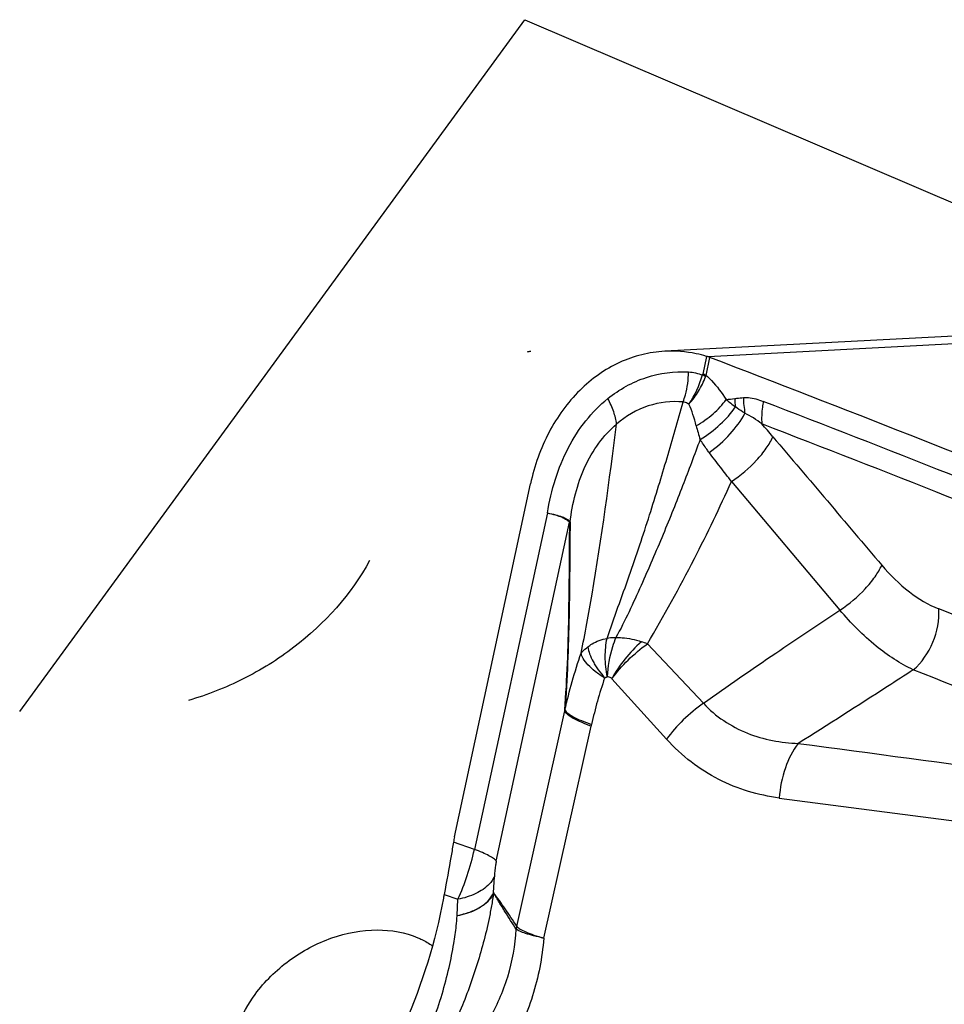
# Model space of a CAD drawing. Units: millimetres. Extents: x 0 to 594, y 0 to 420.
# Drawn here: x 135 to 139, y 107 to 111 of the extents above; entities that cross this region are included whole.
import ezdxf

# ---------------------------------------------------------------- set-up
doc = ezdxf.new("R2010")
doc.units = ezdxf.units.MM
doc.header["$LTSCALE"] = 32.67
doc.layers.add('606961585-000_CL', color=7, linetype='CONTINUOUS')
doc.layers.add('607088417-000_CL', color=7, linetype='CONTINUOUS')

msp = doc.modelspace()

# ---------------------------------------------------------------- linework, layer by layer
at = {"layer": '606961585-000_CL', "color": 7, "linetype": 'CONTINUOUS'}
for p, q in [((135.4064, 107.7856), (137.611, 110.8041)), ((137.611, 110.8041), (140.7302, 109.4684))]:
    msp.add_line(p, q, dxfattribs=at)
at = {"layer": '607088417-000_CL', "color": 7, "linetype": 'CONTINUOUS'}
for p, q in [((140.5815, 109.4819), (138.2209, 109.3577)), ((137.3036, 107.239), (137.6353, 108.7797)), ((137.315, 106.8965), (137.3179, 106.967))]:
    msp.add_line(p, q, dxfattribs=at)
at = {"layer": '607088417-000_CL', "color": 9, "linetype": 'CONTINUOUS'}
for p, q in [((140.7689, 109.457), (138.4108, 109.3329)), ((138.4033, 109.3354), (138.3866, 109.2579)), ((138.4012, 109.2523), (138.418, 109.3304)), ((138.5122, 108.7894), (138.9853, 108.2285)), ((137.7091, 108.6521), (137.3903, 107.1842)), ((137.486, 107.1328), (137.8058, 108.6115)), ((138.1452, 108.0811), (138.3897, 107.8218)), ((137.9907, 107.9293), (138.2288, 107.6657)), ((137.5755, 106.8487), (137.7845, 107.7884)), ((137.6928, 106.7974), (137.9004, 107.7227)), ((138.7208, 107.4087), (140.6583, 107.1559)), ((137.3903, 107.1842), (137.2991, 107.2162)), ((137.4744, 106.9956), (137.4774, 107.0663)), ((137.258, 106.9881), (137.3179, 106.967)), ((137.5737, 106.8359), (137.5733, 106.8362))]:
    msp.add_line(p, q, dxfattribs=at)
at = {"layer": '607088417-000_CL', "color": 7, "linetype": 'CONTINUOUS'}
for centre, radius, start, end in [((138.3482, 109.1511), 0.1924, 70.9365, 73.3457), ((138.3347, 109.1122), 0.2336, 69.0931, 70.9226), ((101.6123, 13.1722), 102.9615, 66.967558, 69.055065), ((137.8801, 107.1149), 0.5897, 167.8521, 170.1068), ((137.7855, 106.8773), 0.539, 168.138, 169.8886)]:
    msp.add_arc(centre, radius, start, end, dxfattribs=at)
at = {"layer": '607088417-000_CL', "color": 9, "linetype": 'CONTINUOUS'}
for centre, radius, start, end in [((137.9259, 109.3901), 0.4794, 326.6722, 343.5331), ((138.3521, 109.2653), 0.0353, 341.6724, 347.9074), ((138.3224, 109.275), 0.0821, 339.8357, 343.9375), ((138.3223, 110.7078), 1.5695, 276.0992, 277.4654), ((140.1958, 111.2532), 2.7107, 230.9766, 232.069), ((138.9378, 109.1703), 0.412, 182.5901, 187.7035), ((138.9748, 109.1633), 0.4109, 181.0825, 190.7229), ((101.5903, 13.072), 102.9678, 66.967999, 68.904417), ((139.3801, 109.2912), 1.0541, 194.2209, 197.5655), ((101.6029, 13.0232), 102.9149, 66.969403, 68.904425), ((134.28, 105.2345), 5.7912, 40.35861, 41.09234), ((137.6973, 108.6342), 0.111, 348.1504, 350.361), ((137.7659, 108.6255), 0.0442, 336.1379, 341.3557), ((103.0467, 16.4309), 98.745, 67.262068, 68.388014), ((137.9212, 107.5113), 0.6123, 68.543, 71.1488), ((100.5364, 9.6074), 105.7252, 67.6505, 68.487895), ((139.5321, 107.3818), 1.6668, 160.7341, 167.9582), ((137.3219, 107.8526), 0.5929, 347.3421, 348.0189), ((137.7763, 106.876), 0.4618, 177.46, 177.7281), ((137.6707, 106.8277), 0.0977, 167.4427, 174.9863)]:
    msp.add_arc(centre, radius, start, end, dxfattribs=at)
for points in [[(137.6218, 109.3546), (137.6264, 109.3565), (137.6313, 109.3577), (137.6362, 109.3581)], [(138.3251, 109.2673), (138.3457, 109.2661), (138.3663, 109.2614), (138.3856, 109.2542)], [(137.9586, 107.9318), (137.9619, 107.9345), (137.9659, 107.9365), (137.9701, 107.9376)], [(138.8037, 107.6466), (139.4487, 107.5611), (140.0938, 107.4758), (140.7389, 107.3907)], [(137.5737, 106.8359), (137.574, 106.8402), (137.5745, 106.8446), (137.5754, 106.8488)]]:
    msp.add_open_spline(points, degree=3, dxfattribs=at)
at = {"layer": '607088417-000_CL', "color": 7, "linetype": 'CONTINUOUS'}
for points, knots in [([(138.2209, 109.3577), (138.1872, 109.3559), (138.1196, 109.3457), (137.9882, 109.2993), (137.8382, 109.1922), (137.7045, 109.0062), (137.6521, 108.8577), (137.6353, 108.7797)], [0, 0, 0, 0, 0.11489, 0.231205, 0.471774, 0.728299, 1, 1, 1, 1]), ([(138.4033, 109.3354), (138.3885, 109.3399), (138.3289, 109.3551), (138.2668, 109.3601), (138.2209, 109.3577)], [0, 0, 0, 0, 0.252382, 1, 1, 1, 1]), ([(137.2991, 107.2162), (137.2957, 107.1963), (137.2828, 107.1201), (137.2697, 107.0439), (137.258, 106.9881)], [0, 0, 0, 0, 0.262096, 1, 1, 1, 1]), ([(137.2549, 106.9719), (137.2213, 106.7834), (137.1, 106.4033), (136.7998, 105.871), (136.3946, 105.376), (136.0652, 105.0904), (135.8867, 104.9613)], [0, 0, 0, 0, 0.231171, 0.476708, 0.734053, 1, 1, 1, 1])]:
    msp.add_open_spline(points, degree=3, knots=knots, dxfattribs=at)
at = {"layer": '607088417-000_CL', "color": 9, "linetype": 'CONTINUOUS'}
for points, knots in [([(137.9726, 109.1513), (138.0223, 109.1915), (138.1351, 109.2542), (138.2633, 109.2709), (138.3251, 109.2673)], [0, 0, 0, 0, 0.508009, 1, 1, 1, 1]), ([(138.3011, 109.1364), (138.3049, 109.1465), (138.3183, 109.1889), (138.3244, 109.2336), (138.3251, 109.2673)], [0, 0, 0, 0, 0.241928, 1, 1, 1, 1]), ([(138.3265, 109.1268), (138.3422, 109.1444), (138.3704, 109.1822), (138.3911, 109.2247), (138.3993, 109.2464)], [0, 0, 0, 0, 0.50473, 1, 1, 1, 1]), ([(138.3993, 109.2464), (138.3982, 109.2471), (138.3937, 109.2498), (138.3892, 109.2524), (138.3856, 109.2542)], [0, 0, 0, 0, 0.236446, 1, 1, 1, 1]), ([(138.4012, 109.2523), (138.4001, 109.2528), (138.3953, 109.2548), (138.3904, 109.2566), (138.3866, 109.2579)], [0, 0, 0, 0, 0.234616, 1, 1, 1, 1]), ([(138.4012, 109.2523), (138.4095, 109.2452), (138.4427, 109.2136), (138.4701, 109.1764), (138.489, 109.1472)], [0, 0, 0, 0, 0.239825, 1, 1, 1, 1]), ([(137.7091, 108.6521), (137.717, 108.7018), (137.7397, 108.7991), (137.7952, 108.9358), (137.8719, 109.0559), (137.9373, 109.1228), (137.9726, 109.1513)], [0, 0, 0, 0, 0.2622, 0.517743, 0.764065, 1, 1, 1, 1]), ([(138.0106, 109.0402), (138.0086, 109.0584), (137.9989, 109.0969), (137.9826, 109.1329), (137.9726, 109.1513)], [0, 0, 0, 0, 0.467259, 1, 1, 1, 1]), ([(138.3583, 109.0322), (138.3845, 109.0475), (138.4322, 109.0816), (138.4726, 109.1244), (138.489, 109.1472)], [0, 0, 0, 0, 0.518505, 1, 1, 1, 1]), ([(138.5262, 109.1517), (138.5293, 109.1521), (138.5418, 109.1537), (138.5544, 109.1548), (138.5639, 109.1556)], [0, 0, 0, 0, 0.245768, 1, 1, 1, 1]), ([(138.5639, 109.1556), (138.5712, 109.1561), (138.5898, 109.1561), (138.6192, 109.1504), (138.6405, 109.1432), (138.651, 109.139)], [0, 0, 0, 0, 0.24757, 0.620609, 1, 1, 1, 1]), ([(137.9693, 108.1052), (137.9841, 108.1506), (138.017, 108.2413), (138.0661, 108.3765), (138.112, 108.5108), (138.1543, 108.6418), (138.1941, 108.7685), (138.2432, 108.9327), (138.2784, 109.055), (138.301, 109.1364)], [0, 0, 0, 0, 0.132417, 0.266883, 0.398366, 0.525338, 0.647756, 0.766103, 1, 1, 1, 1]), ([(138.3011, 109.1364), (138.2503, 109.1413), (138.1435, 109.1286), (138.0509, 109.0748), (138.0106, 109.0402)], [0, 0, 0, 0, 0.490083, 1, 1, 1, 1]), ([(138.3265, 109.1268), (138.3245, 109.128), (138.3165, 109.1324), (138.3078, 109.1353), (138.3011, 109.1364)], [0, 0, 0, 0, 0.257146, 1, 1, 1, 1]), ([(138.3583, 109.0322), (138.3541, 109.0489), (138.345, 109.0809), (138.3333, 109.1122), (138.3265, 109.1268)], [0, 0, 0, 0, 0.516512, 1, 1, 1, 1]), ([(138.3752, 108.9731), (138.4066, 108.992), (138.4633, 109.0343), (138.511, 109.087), (138.5295, 109.1151)], [0, 0, 0, 0, 0.522227, 1, 1, 1, 1]), ([(138.571, 109.0869), (138.5674, 109.0891), (138.5533, 109.0982), (138.5395, 109.1076), (138.5295, 109.1151)], [0, 0, 0, 0, 0.253154, 1, 1, 1, 1]), ([(138.651, 109.139), (138.6494, 109.1307), (138.644, 109.0983), (138.6428, 109.0652), (138.6445, 109.0409)], [0, 0, 0, 0, 0.256222, 1, 1, 1, 1]), ([(138.4146, 108.9162), (138.4478, 108.9397), (138.5064, 108.9914), (138.5539, 109.0541), (138.571, 109.0869)], [0, 0, 0, 0, 0.523715, 1, 1, 1, 1]), ([(138.6445, 109.0409), (138.6326, 109.0499), (138.609, 109.0666), (138.5839, 109.0814), (138.571, 109.0869)], [0, 0, 0, 0, 0.515136, 1, 1, 1, 1]), ([(137.8078, 108.6114), (137.8131, 108.6531), (137.828, 108.7356), (137.8688, 108.853), (137.9285, 108.9573), (137.9817, 109.0155), (138.0106, 109.0402)], [0, 0, 0, 0, 0.260432, 0.517338, 0.764877, 1, 1, 1, 1]), ([(137.856, 108.0413), (137.8734, 108.1265), (137.9349, 108.4579), (137.9788, 108.7922), (138.0106, 109.0402)], [0, 0, 0, 0, 0.258025, 1, 1, 1, 1]), ([(138.5122, 108.7894), (138.5523, 108.8159), (138.6066, 108.862), (138.6636, 108.9312), (138.6851, 108.9671), (138.6929, 108.9847)], [0, 0, 0, 0, 0.535953, 0.785549, 1, 1, 1, 1]), ([(138.3754, 108.973), (138.3505, 108.9053), (138.3117, 108.8028), (138.2575, 108.6647), (138.1978, 108.5192), (138.134, 108.3708), (138.0657, 108.2205), (138.0281, 108.1454), (138.0078, 108.1083)], [0, 0, 0, 0, 0.230201, 0.349752, 0.473429, 0.732009, 0.8652, 1, 1, 1, 1]), ([(138.4146, 108.9162), (138.4111, 108.9207), (138.3973, 108.9392), (138.3844, 108.9583), (138.3752, 108.9731)], [0, 0, 0, 0, 0.247629, 1, 1, 1, 1]), ([(138.5121, 108.7894), (138.4958, 108.8102), (138.4634, 108.8526), (138.4308, 108.8948), (138.4145, 108.9161)], [0, 0, 0, 0, 0.496861, 1, 1, 1, 1]), ([(138.1452, 108.0811), (138.2171, 108.203), (138.3458, 108.436), (138.4609, 108.676), (138.5122, 108.7894)], [0, 0, 0, 0, 0.532043, 1, 1, 1, 1]), ([(137.709, 108.6521), (137.7209, 108.6497), (137.7425, 108.6447), (137.771, 108.6347), (137.7918, 108.6242), (137.8026, 108.6159), (137.8058, 108.6115)], [0, 0, 0, 0, 0.340996, 0.625724, 0.846211, 1, 1, 1, 1]), ([(137.7093, 108.652), (137.7211, 108.6499), (137.7427, 108.6453), (137.7713, 108.6367), (137.7925, 108.6276), (137.8034, 108.6198), (137.8067, 108.6156)], [0, 0, 0, 0, 0.34366, 0.628994, 0.848056, 1, 1, 1, 1]), ([(137.785, 107.7927), (137.795, 107.9285), (137.8043, 108.2003), (137.8055, 108.472), (137.8063, 108.6076)], [0, 0, 0, 0, 0.500986, 1, 1, 1, 1]), ([(137.8078, 108.6114), (137.8069, 108.4754), (137.8055, 108.2024), (137.7955, 107.9294), (137.7851, 107.7928)], [0, 0, 0, 0, 0.498243, 1, 1, 1, 1]), ([(137.8058, 108.6115), (137.8062, 108.6111), (137.8063, 108.6097), (137.8063, 108.6084), (137.8063, 108.6076)], [0, 0, 0, 0, 0.384794, 1, 1, 1, 1]), ([(137.8067, 108.6156), (137.8068, 108.6155), (137.8076, 108.6141), (137.8077, 108.6126), (137.8078, 108.6114)], [0, 0, 0, 0, 0.174803, 1, 1, 1, 1]), ([(136.933, 108.4454), (136.8534, 108.2978), (136.6757, 108.1018), (136.3863, 107.9216), (136.2246, 107.8579), (136.1423, 107.8344)], [0, 0, 0, 0, 0.493033, 0.748516, 1, 1, 1, 1]), ([(138.9853, 108.2285), (139.0257, 108.255), (139.0806, 108.3012), (139.1382, 108.3706), (139.1599, 108.4067), (139.1678, 108.4243)], [0, 0, 0, 0, 0.535952, 0.785672, 1, 1, 1, 1]), ([(139.1678, 108.4243), (139.2039, 108.3817), (139.2792, 108.3072), (139.3706, 108.2522), (139.4164, 108.2341)], [0, 0, 0, 0, 0.531664, 1, 1, 1, 1]), ([(138.3897, 107.8218), (138.4938, 107.8964), (138.6917, 108.033), (138.8917, 108.1665), (138.9853, 108.2285)], [0, 0, 0, 0, 0.532753, 1, 1, 1, 1]), ([(139.3055, 107.9678), (139.2473, 107.9949), (139.1308, 108.0726), (139.0332, 108.1718), (138.9853, 108.2285)], [0, 0, 0, 0, 0.46376, 1, 1, 1, 1]), ([(139.3055, 107.9677), (139.3428, 107.9997), (139.4005, 108.0843), (139.4197, 108.1848), (139.4163, 108.2341)], [0, 0, 0, 0, 0.498201, 1, 1, 1, 1]), ([(137.8852, 108.0681), (137.891, 108.0727), (137.9068, 108.0833), (137.9347, 108.097), (137.9576, 108.1031), (137.9694, 108.1052)], [0, 0, 0, 0, 0.239893, 0.614065, 1, 1, 1, 1]), ([(137.9701, 107.9376), (137.9646, 107.9663), (137.9588, 108.0225), (137.9637, 108.0789), (137.9694, 108.1052)], [0, 0, 0, 0, 0.520883, 1, 1, 1, 1]), ([(138.0077, 108.1083), (138.0044, 108.1082), (137.9916, 108.1077), (137.9788, 108.1065), (137.9694, 108.1052)], [0, 0, 0, 0, 0.258725, 1, 1, 1, 1]), ([(138.0077, 108.1083), (138.0021, 108.0954), (137.9817, 108.0406), (137.9719, 107.982), (137.9701, 107.9376)], [0, 0, 0, 0, 0.240654, 1, 1, 1, 1]), ([(138.119, 108.0907), (138.0929, 108.0674), (138.0452, 108.0165), (138.006, 107.9587), (137.9895, 107.9285)], [0, 0, 0, 0, 0.504498, 1, 1, 1, 1]), ([(137.9907, 107.9293), (138.0116, 107.9582), (138.0597, 108.0128), (138.1153, 108.0597), (138.1452, 108.0811)], [0, 0, 0, 0, 0.492231, 1, 1, 1, 1]), ([(138.0077, 108.1083), (138.0169, 108.1088), (138.0401, 108.1087), (138.0776, 108.1031), (138.1053, 108.0955), (138.119, 108.0907)], [0, 0, 0, 0, 0.241453, 0.613326, 1, 1, 1, 1]), ([(137.7851, 107.7928), (137.7948, 107.8345), (137.8165, 107.9179), (137.842, 108.0002), (137.856, 108.0413)], [0, 0, 0, 0, 0.495978, 1, 1, 1, 1]), ([(137.856, 108.0413), (137.8577, 108.0431), (137.8668, 108.0527), (137.8767, 108.0615), (137.8852, 108.0681)], [0, 0, 0, 0, 0.188146, 1, 1, 1, 1]), ([(137.9586, 107.9318), (137.9445, 107.9408), (137.919, 107.9585), (137.8872, 107.9868), (137.8655, 108.0136), (137.8572, 108.0327), (137.856, 108.0414)], [0, 0, 0, 0, 0.327001, 0.605322, 0.828919, 1, 1, 1, 1]), ([(137.8852, 108.0681), (137.8866, 108.0576), (137.8932, 108.0354), (137.9056, 108.0084), (137.9187, 107.9856), (137.9354, 107.9616), (137.9497, 107.9442), (137.9586, 107.9318)], [0, 0, 0, 0, 0.203007, 0.439416, 0.569439, 0.70599, 1, 1, 1, 1]), ([(139.3055, 107.9677), (139.268, 107.9435), (139.1012, 107.8357), (138.9339, 107.7286), (138.8036, 107.6466)], [0, 0, 0, 0, 0.224865, 1, 1, 1, 1]), ([(137.9907, 107.9293), (137.9892, 107.9305), (137.9831, 107.9349), (137.9756, 107.9371), (137.9701, 107.9376)], [0, 0, 0, 0, 0.260101, 1, 1, 1, 1]), ([(138.3897, 107.8218), (138.3585, 107.8001), (138.3006, 107.7519), (138.2505, 107.6956), (138.2288, 107.6657)], [0, 0, 0, 0, 0.507028, 1, 1, 1, 1]), ([(138.3897, 107.8218), (138.4421, 107.7648), (138.5428, 107.6989), (138.6903, 107.6564), (138.7659, 107.6481), (138.8037, 107.6466)], [0, 0, 0, 0, 0.505612, 0.753359, 1, 1, 1, 1]), ([(137.7845, 107.7884), (137.7873, 107.7827), (137.7994, 107.7711), (137.8239, 107.7556), (137.8587, 107.7387), (137.8855, 107.7281), (137.9004, 107.7227)], [0, 0, 0, 0, 0.142275, 0.35874, 0.647704, 1, 1, 1, 1]), ([(137.7846, 107.7889), (137.7847, 107.7893), (137.785, 107.7905), (137.7853, 107.7919), (137.785, 107.7927)], [0, 0, 0, 0, 0.3379, 1, 1, 1, 1]), ([(137.7851, 107.7928), (137.7878, 107.7872), (137.8, 107.776), (137.8245, 107.7611), (137.8597, 107.7449), (137.8868, 107.7348), (137.9019, 107.7295)], [0, 0, 0, 0, 0.138889, 0.354094, 0.644464, 1, 1, 1, 1]), ([(138.7208, 107.4087), (138.6752, 107.4147), (138.5842, 107.434), (138.4538, 107.4865), (138.3326, 107.5633), (138.2616, 107.6293), (138.2288, 107.6657)], [0, 0, 0, 0, 0.243879, 0.489791, 0.740705, 1, 1, 1, 1]), ([(138.8037, 107.6466), (138.7788, 107.615), (138.7404, 107.5374), (138.7238, 107.4532), (138.7208, 107.4087)], [0, 0, 0, 0, 0.474123, 1, 1, 1, 1]), ([(137.3179, 106.967), (137.3338, 107.0007), (137.3618, 107.0721), (137.382, 107.1459), (137.3903, 107.1842)], [0, 0, 0, 0, 0.488174, 1, 1, 1, 1]), ([(137.486, 107.1328), (137.483, 107.1374), (137.4726, 107.1464), (137.4521, 107.1586), (137.4238, 107.1717), (137.4022, 107.1799), (137.3903, 107.1842)], [0, 0, 0, 0, 0.148686, 0.367739, 0.654369, 1, 1, 1, 1]), ([(137.486, 107.1328), (137.4848, 107.1273), (137.4806, 107.1053), (137.4781, 107.083), (137.4774, 107.0663)], [0, 0, 0, 0, 0.254724, 1, 1, 1, 1]), ([(137.4774, 107.0664), (137.472, 107.0541), (137.4503, 107.0231), (137.3949, 106.9868), (137.3452, 106.972), (137.3179, 106.967)], [0, 0, 0, 0, 0.207308, 0.571466, 1, 1, 1, 1]), ([(137.4745, 106.9947), (137.4714, 106.9757), (137.4654, 106.9384), (137.4512, 106.8655), (137.4303, 106.7764), (137.3993, 106.6713), (137.3513, 106.5334), (137.2802, 106.3647), (137.2142, 106.234), (137.1793, 106.1694)], [0, 0, 0, 0, 0.065519, 0.12858, 0.253009, 0.377207, 0.501422, 0.750123, 1, 1, 1, 1]), ([(137.4745, 106.9945), (137.4691, 106.9822), (137.4474, 106.9511), (137.392, 106.9144), (137.3422, 106.8995), (137.3149, 106.8944)], [0, 0, 0, 0, 0.207767, 0.571826, 1, 1, 1, 1]), ([(137.315, 106.8966), (137.3336, 106.8999), (137.3689, 106.9091), (137.427, 106.9362), (137.4634, 106.9694), (137.4744, 106.9955)], [0, 0, 0, 0, 0.293649, 0.560594, 1, 1, 1, 1]), ([(137.5753, 106.849), (137.567, 106.862), (137.5503, 106.8877), (137.5251, 106.9251), (137.4998, 106.9609), (137.4826, 106.9837), (137.4743, 106.9951)], [0, 0, 0, 0, 0.261148, 0.516908, 0.762431, 1, 1, 1, 1]), ([(137.4746, 106.9944), (137.4746, 106.9944), (137.4744, 106.9943), (137.4744, 106.9948), (137.4744, 106.995), (137.4744, 106.9953)], [0, 0, 0, 0, 0.146462, 0.385729, 1, 1, 1, 1]), ([(137.5733, 106.8362), (137.5649, 106.8488), (137.5483, 106.8745), (137.5233, 106.9136), (137.4987, 106.9537), (137.4828, 106.9811), (137.4745, 106.9947)], [0, 0, 0, 0, 0.243221, 0.491337, 0.744622, 1, 1, 1, 1]), ([(137.0439, 106.0752), (137.0869, 106.1525), (137.146, 106.2705), (137.2103, 106.432), (137.2501, 106.5511), (137.28, 106.665), (137.2996, 106.7647), (137.3105, 106.8397), (137.3143, 106.8799), (137.3149, 106.8943)], [0, 0, 0, 0, 0.305326, 0.454493, 0.599743, 0.738481, 0.860771, 0.950201, 1, 1, 1, 1]), ([(136.4339, 106.552), (136.475, 106.6083), (136.5766, 106.7084), (136.7619, 106.8067), (136.9591, 106.8447), (137.0885, 106.8227), (137.144, 106.7989)], [0, 0, 0, 0, 0.260597, 0.524226, 0.774207, 1, 1, 1, 1]), ([(137.1793, 106.1695), (137.2346, 106.2006), (137.3389, 106.2802), (137.4612, 106.4386), (137.5439, 106.6281), (137.5688, 106.7662), (137.5733, 106.8362)], [0, 0, 0, 0, 0.236449, 0.482333, 0.738251, 1, 1, 1, 1]), ([(137.6928, 106.7974), (137.678, 106.8006), (137.6514, 106.8069), (137.6164, 106.8166), (137.5913, 106.8257), (137.578, 106.8322), (137.5737, 106.8359)], [0, 0, 0, 0, 0.362167, 0.651465, 0.864608, 1, 1, 1, 1]), ([(137.5755, 106.8487), (137.5794, 106.8439), (137.5925, 106.835), (137.6175, 106.8228), (137.6521, 106.8098), (137.6784, 106.8016), (137.6928, 106.7974)], [0, 0, 0, 0, 0.14247, 0.360157, 0.64926, 1, 1, 1, 1]), ([(137.144, 106.7989), (137.1496, 106.7965), (137.1713, 106.7866), (137.1921, 106.7745), (137.2068, 106.7644)], [0, 0, 0, 0, 0.253655, 1, 1, 1, 1]), ([(137.6928, 106.7974), (137.6861, 106.712), (137.6542, 106.5452), (137.5538, 106.3173), (137.409, 106.128), (137.2865, 106.0323), (137.2218, 105.9948)], [0, 0, 0, 0, 0.26621, 0.522991, 0.767515, 1, 1, 1, 1]), ([(136.4156, 106.0393), (136.4012, 106.0547), (136.3755, 106.0886), (136.3384, 106.1667), (136.3229, 106.281), (136.3544, 106.4227), (136.4034, 106.5104), (136.4339, 106.552)], [0, 0, 0, 0, 0.113925, 0.228226, 0.464478, 0.720992, 1, 1, 1, 1])]:
    msp.add_open_spline(points, degree=3, knots=knots, dxfattribs=at)
at = {"layer": '607088417-000_CL', "color": 7, "linetype": 'CONTINUOUS'}
msp.add_open_spline([(138.6929, 108.9847), (138.8513, 108.798), (139.0096, 108.6112), (139.1678, 108.4243)], degree=3, dxfattribs=at)

doc.saveas('drawing.dxf')
